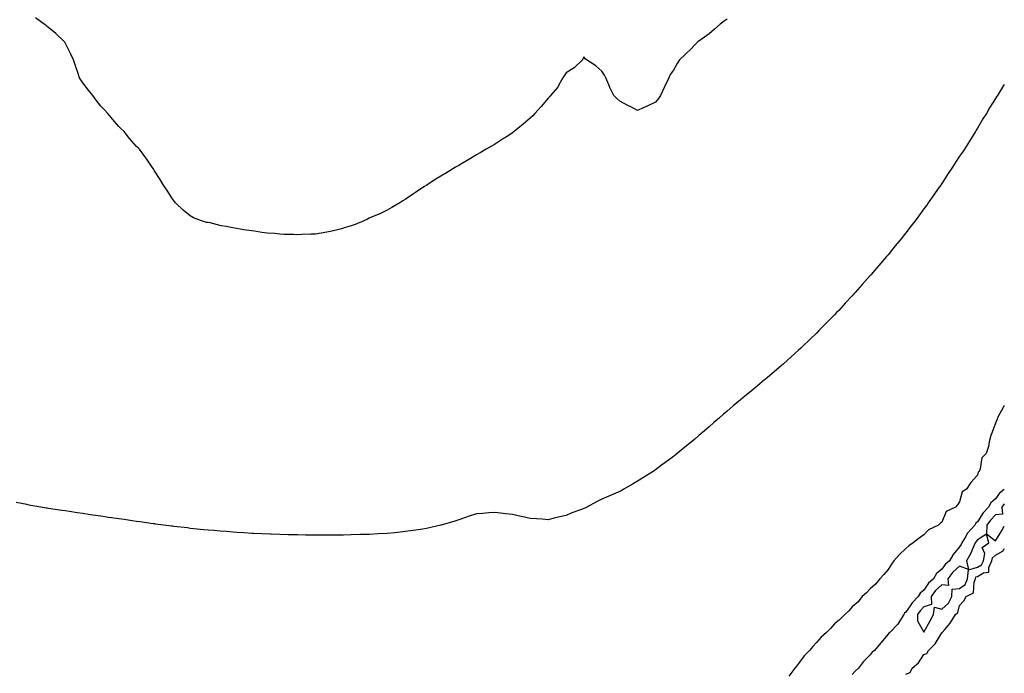
# Model space of a CAD drawing. Units: inches. Extents: x 905123 to 907763, y 7234538 to 7237178.
# Drawn here: x 907213 to 907763, y 7235529 to 7235894 of the extents above; entities that cross this region are included whole.
import ezdxf

# ---------------------------------------------------------------- set-up
doc = ezdxf.new("R2010")
doc.units = ezdxf.units.IN
doc.header["$MEASUREMENT"] = 0
doc.layers.add('Contour_90517234', color=7, linetype='Continuous', true_color=0x99b6d0)

msp = doc.modelspace()

# ---------------------------------------------------------------- linework, layer by layer
at = {"layer": 'Contour_90517234'}
for points in [[(907398.05, 7235779.11, 3283), (907394.11, 7235777.98, 3283), (907392.49, 7235777.48, 3283), (907388.05, 7235776.29, 3283), (907384.38, 7235775.58, 3283), (907381.25, 7235775.12, 3283), (907378.05, 7235774.55, 3283), (907375.51, 7235774.46, 3283), (907370.42, 7235774.29, 3283), (907368.05, 7235774.2, 3283), (907365.7, 7235774.27, 3283), (907360.51, 7235774.38, 3283), (907358.05, 7235774.48, 3283), (907355.2, 7235774.77, 3283), (907351.24, 7235775.11, 3283), (907348.05, 7235775.47, 3283), (907343.88, 7235776.1, 3283), (907342.4, 7235776.27, 3283), (907338.05, 7235776.99, 3283), (907333.79, 7235777.66, 3283), (907331.85, 7235778.12, 3283), (907328.05, 7235778.83, 3283), (907325.34, 7235779.21, 3283), (907319.24, 7235780.73, 3283), (907318.05, 7235780.92, 3283), (907317.19, 7235781.06, 3283), (907314.3, 7235781.92, 3283), (907309.84, 7235783.71, 3283), (907308.05, 7235784.73, 3283), (907304, 7235787.87, 3283), (907299.74, 7235791.92, 3283), (907298.99, 7235792.86, 3283), (907298.05, 7235794.21, 3283), (907295.04, 7235798.9, 3283), (907293.11, 7235801.92, 3283), (907291.22, 7235805.09, 3283), (907288.05, 7235809.81, 3283), (907287.27, 7235811.14, 3283), (907286.73, 7235811.92, 3283), (907284.05, 7235815.92, 3283), (907283.26, 7235817.13, 3283), (907279.64, 7235821.92, 3283), (907278.84, 7235822.71, 3283), (907278.05, 7235823.41, 3283), (907274.15, 7235828.02, 3283), (907271, 7235831.92, 3283), (907269.47, 7235833.35, 3283), (907268.05, 7235834.62, 3283), (907264.71, 7235838.59, 3283), (907261.87, 7235841.92, 3283), (907260.02, 7235843.89, 3283), (907258.05, 7235845.98, 3283), (907255.48, 7235849.35, 3283), (907253.53, 7235851.92, 3283), (907251.12, 7235854.99, 3283), (907248.05, 7235859, 3283), (907246.86, 7235860.73, 3283), (907246.17, 7235861.92, 3283), (907245.17, 7235864.8, 3283), (907244.06, 7235867.93, 3283), (907242.69, 7235871.92, 3283), (907241.19, 7235875.05, 3283), (907238.05, 7235881.33, 3283), (907237.85, 7235881.71, 3283), (907237.73, 7235881.92, 3283), (907232.84, 7235886.71, 3283), (907228.05, 7235890.58, 3283), (907227.32, 7235891.2, 3283), (907226.35, 7235891.92, 3283), (907221.51, 7235895.38, 3283)], [(907608.05, 7235894.7, 3283), (907606.43, 7235893.54, 3283), (907604.11, 7235891.92, 3283), (907600.95, 7235889.02, 3283), (907598.05, 7235886.42, 3283), (907595.42, 7235884.55, 3283), (907591.69, 7235881.92, 3283), (907589.93, 7235880.04, 3283), (907588.05, 7235877.97, 3283), (907584.81, 7235875.16, 3283), (907581.43, 7235871.92, 3283), (907580.11, 7235869.86, 3283), (907578.05, 7235866.19, 3283), (907576.34, 7235863.64, 3283), (907575.46, 7235861.92, 3283), (907573.32, 7235857.19, 3283), (907573.15, 7235856.81, 3283), (907570.76, 7235851.92, 3283), (907569.66, 7235850.32, 3283), (907568.05, 7235848.24, 3283), (907563.83, 7235846.15, 3283), (907561.16, 7235845.03, 3283), (907558.05, 7235843.62, 3283), (907554.59, 7235845.38, 3283), (907552.54, 7235846.41, 3283), (907548.05, 7235848.75, 3283), (907546.41, 7235850.29, 3283), (907544.85, 7235851.92, 3283), (907542.54, 7235856.4, 3283), (907541.94, 7235858.03, 3283), (907540.24, 7235861.92, 3283), (907539.47, 7235863.34, 3283), (907538.05, 7235865.51, 3283), (907534.63, 7235868.49, 3283), (907529.57, 7235871.92, 3283), (907528.68, 7235872.55, 3283), (907528.05, 7235873.56, 3283), (907527.52, 7235872.45, 3283), (907527.26, 7235871.92, 3283), (907522.54, 7235867.44, 3283), (907518.05, 7235864.58, 3283), (907517.05, 7235862.92, 3283), (907516.24, 7235861.92, 3283), (907514.01, 7235857.88, 3283), (907513.41, 7235856.56, 3283), (907509.45, 7235851.92, 3283), (907508.76, 7235851.21, 3283), (907508.05, 7235850.58, 3283), (907504.16, 7235845.82, 3283), (907500.69, 7235841.92, 3283), (907499.43, 7235840.54, 3283), (907498.05, 7235839.25, 3283), (907494.09, 7235835.88, 3283), (907489.15, 7235831.92, 3283), (907488.54, 7235831.43, 3283), (907488.05, 7235831.04, 3283), (907485.63, 7235829.5, 3283), (907482.45, 7235827.53, 3283), (907478.05, 7235824.52, 3283), (907476.37, 7235823.6, 3283), (907473.39, 7235821.92, 3283), (907470.02, 7235819.95, 3283), (907468.05, 7235818.73, 3283), (907463.74, 7235816.23, 3283), (907460.47, 7235814.34, 3283), (907458.05, 7235812.94, 3283), (907457.41, 7235812.56, 3283), (907456.33, 7235811.92, 3283), (907451.16, 7235808.81, 3283), (907448.05, 7235806.92, 3283), (907445, 7235804.97, 3283), (907440.22, 7235801.92, 3283), (907438.9, 7235801.07, 3283), (907438.05, 7235800.52, 3283), (907433.88, 7235797.75, 3283), (907432.88, 7235797.09, 3283), (907428.05, 7235793.86, 3283), (907426.87, 7235793.09, 3283), (907425.07, 7235791.92, 3283), (907420.67, 7235789.3, 3283), (907418.05, 7235787.9, 3283), (907414.03, 7235785.93, 3283), (907410.6, 7235784.47, 3283), (907408.05, 7235783.34, 3283), (907407.12, 7235782.86, 3283), (907405.07, 7235781.92, 3283), (907400.14, 7235779.83, 3283), (907398.05, 7235779.11, 3283)], [(907763, 7235858.22, 3284), (907762.49, 7235857.48, 3284), (907760.94, 7235854.81, 3284), (907759.18, 7235851.92, 3284), (907758.69, 7235851.28, 3284), (907758.05, 7235850.3, 3284), (907754.8, 7235845.17, 3284), (907752.97, 7235841.92, 3284), (907751.09, 7235838.88, 3284), (907748.05, 7235833.8, 3284), (907747.36, 7235832.61, 3284), (907746.96, 7235831.92, 3284), (907745.05, 7235828.92, 3284), (907743.49, 7235826.48, 3284), (907740.66, 7235821.92, 3284), (907739.6, 7235820.37, 3284), (907738.05, 7235817.99, 3284), (907735.62, 7235814.34, 3284), (907734.07, 7235811.92, 3284), (907731.64, 7235808.33, 3284), (907728.05, 7235802.83, 3284), (907727.68, 7235802.28, 3284), (907727.45, 7235801.92, 3284), (907726.07, 7235799.95, 3284), (907723.59, 7235796.38, 3284), (907720.49, 7235791.92, 3284), (907719.45, 7235790.52, 3284), (907718.05, 7235788.57, 3284), (907715.2, 7235784.77, 3284), (907713.14, 7235781.92, 3284), (907710.91, 7235779.06, 3284), (907708.05, 7235775.32, 3284), (907706.53, 7235773.43, 3284), (907705.36, 7235771.92, 3284), (907702.05, 7235767.92, 3284), (907698.05, 7235762.98, 3284), (907697.56, 7235762.41, 3284), (907697.16, 7235761.92, 3284), (907692.93, 7235757.04, 3284), (907691.55, 7235755.42, 3284), (907688.57, 7235751.92, 3284), (907688.33, 7235751.65, 3284), (907688.05, 7235751.31, 3284), (907683.62, 7235746.35, 3284), (907679.67, 7235741.92, 3284), (907678.9, 7235741.07, 3284), (907678.05, 7235740.1, 3284), (907674.11, 7235735.86, 3284), (907670.46, 7235731.92, 3284), (907669.3, 7235730.67, 3284), (907668.05, 7235729.33, 3284), (907664.36, 7235725.61, 3284), (907660.73, 7235721.92, 3284), (907659.4, 7235720.57, 3284), (907658.05, 7235719.23, 3284), (907654.31, 7235715.66, 3284), (907650.4, 7235711.92, 3284), (907649.2, 7235710.78, 3284), (907648.05, 7235709.68, 3284), (907643.96, 7235706.01, 3284), (907639.41, 7235701.92, 3284), (907638.69, 7235701.29, 3284), (907638.05, 7235700.72, 3284), (907633.27, 7235696.7, 3284), (907630.42, 7235694.29, 3284), (907628.05, 7235692.29, 3284), (907627.84, 7235692.13, 3284), (907627.6, 7235691.92, 3284), (907622.38, 7235687.59, 3284), (907618.05, 7235684.02, 3284), (907616.9, 7235683.07, 3284), (907615.53, 7235681.92, 3284), (907611.47, 7235678.5, 3284), (907608.05, 7235675.57, 3284), (907606.08, 7235673.89, 3284), (907603.81, 7235671.92, 3284), (907600.73, 7235669.23, 3284), (907598.05, 7235666.88, 3284), (907595.36, 7235664.61, 3284), (907592.25, 7235661.92, 3284), (907590, 7235659.97, 3284), (907588.05, 7235658.25, 3284), (907584.53, 7235655.44, 3284), (907580.21, 7235651.92, 3284), (907579.01, 7235650.96, 3284), (907578.05, 7235650.18, 3284), (907573.25, 7235646.71, 3284), (907571.45, 7235645.32, 3284), (907568.05, 7235642.7, 3284), (907567.58, 7235642.4, 3284), (907566.83, 7235641.92, 3284), (907561.41, 7235638.56, 3284), (907558.05, 7235636.43, 3284), (907555.21, 7235634.76, 3284), (907550.34, 7235631.92, 3284), (907548.86, 7235631.11, 3284), (907548.05, 7235630.71, 3284), (907545.91, 7235629.78, 3284), (907541.93, 7235628.04, 3284), (907538.05, 7235626.37, 3284), (907535.1, 7235624.87, 3284), (907529.64, 7235621.92, 3284), (907528.59, 7235621.38, 3284), (907528.05, 7235621.1, 3284), (907526.74, 7235620.61, 3284), (907521.28, 7235618.69, 3284), (907518.05, 7235617.32, 3284), (907513.61, 7235616.36, 3284), (907512.05, 7235615.92, 3284), (907508.05, 7235614.93, 3284), (907504.78, 7235615.18, 3284), (907501.46, 7235615.33, 3284), (907498.05, 7235615.62, 3284), (907493.25, 7235616.72, 3284), (907492.93, 7235616.8, 3284), (907488.05, 7235617.83, 3284), (907484.38, 7235618.26, 3284), (907481.45, 7235618.52, 3284), (907478.05, 7235618.88, 3284), (907474.81, 7235618.68, 3284), (907471.58, 7235618.38, 3284), (907468.05, 7235618.13, 3284), (907463.31, 7235616.66, 3284), (907462.49, 7235616.36, 3284), (907458.05, 7235614.83, 3284), (907455.83, 7235614.15, 3284), (907448.21, 7235611.92, 3284), (907448.08, 7235611.88, 3284), (907448.05, 7235611.87, 3284)], [(907763, 7235678.82, 3285), (907762.29, 7235677.67, 3285), (907760.49, 7235674.36, 3285), (907759.12, 7235671.92, 3285), (907758.93, 7235671.04, 3285), (907758.05, 7235668.81, 3285), (907756.22, 7235663.76, 3285), (907755.46, 7235661.92, 3285), (907754.6, 7235658.47, 3285), (907754.12, 7235655.85, 3285), (907752.95, 7235651.92, 3285), (907750.53, 7235649.44, 3285), (907749.56, 7235643.43, 3285), (907748.95, 7235641.92, 3285), (907748.44, 7235641.53, 3285), (907748.05, 7235639.87, 3285), (907744.22, 7235635.76, 3285), (907741.79, 7235631.92, 3285), (907739.44, 7235630.52, 3285), (907738.05, 7235624.84, 3285), (907736.75, 7235623.22, 3285), (907735.64, 7235621.92, 3285), (907730.53, 7235619.45, 3285), (907728.05, 7235613.46, 3285), (907727.22, 7235612.75, 3285), (907726.14, 7235611.92, 3285), (907720.65, 7235609.32, 3285), (907718.05, 7235606.55, 3285), (907715.4, 7235604.57, 3285), (907711.97, 7235601.92, 3285), (907709.64, 7235600.33, 3285), (907708.05, 7235598.86, 3285), (907704.44, 7235595.53, 3285), (907701.18, 7235591.92, 3285), (907699.9, 7235590.07, 3285), (907698.05, 7235587.07, 3285), (907695.69, 7235584.28, 3285), (907693.37, 7235581.92, 3285), (907690.99, 7235578.98, 3285), (907688.05, 7235576.21, 3285), (907685.96, 7235574.02, 3285), (907683.64, 7235571.92, 3285), (907681.08, 7235568.89, 3285), (907678.05, 7235566.23, 3285), (907676.04, 7235563.93, 3285), (907673.79, 7235561.92, 3285), (907670.97, 7235559, 3285), (907668.05, 7235556.71, 3285), (907665.84, 7235554.14, 3285), (907663.69, 7235551.92, 3285), (907660.69, 7235549.28, 3285), (907658.05, 7235546.33, 3285), (907655.98, 7235543.99, 3285), (907654.18, 7235541.92, 3285), (907651.21, 7235538.77, 3285), (907648.05, 7235534.58, 3285), (907646.87, 7235533.09, 3285), (907645.96, 7235531.92, 3285), (907642.57, 7235527.41, 3285)], [(907763, 7235631.75, 3286), (907760.24, 7235629.73, 3286), (907758.05, 7235626.57, 3286), (907755.56, 7235624.41, 3286), (907754.24, 7235621.92, 3286), (907751.16, 7235618.81, 3286), (907748.05, 7235613.65, 3286), (907747.07, 7235612.91, 3286), (907746.54, 7235611.92, 3286), (907742.52, 7235607.45, 3286), (907741.16, 7235605.03, 3286), (907739.2, 7235601.92, 3286), (907738.83, 7235601.14, 3286), (907738.05, 7235599.82, 3286), (907734.43, 7235595.54, 3286), (907732.31, 7235591.92, 3286), (907730.01, 7235589.96, 3286), (907728.05, 7235587.21, 3286), (907725.16, 7235584.8, 3286), (907723.5, 7235581.92, 3286), (907720.58, 7235579.39, 3286), (907718.05, 7235575.49, 3286), (907716.01, 7235573.96, 3286), (907714.9, 7235571.92, 3286), (907711.51, 7235568.46, 3286), (907708.05, 7235563.27, 3286), (907707.26, 7235562.71, 3286), (907706.81, 7235561.92, 3286), (907704.56, 7235558.43, 3286), (907703.46, 7235556.51, 3286), (907699.06, 7235551.92, 3286), (907698.49, 7235551.48, 3286), (907698.05, 7235550.97, 3286), (907693.9, 7235546.07, 3286), (907690.42, 7235541.92, 3286), (907689.1, 7235540.87, 3286), (907688.05, 7235539.5, 3286), (907684.3, 7235535.67, 3286), (907681.59, 7235531.92, 3286), (907679.69, 7235530.28, 3286), (907678.05, 7235528.35, 3286)], [(907448.05, 7235611.87, 3284), (907447.99, 7235611.86, 3284), (907440, 7235609.97, 3284), (907438.05, 7235609.57, 3284), (907435.35, 7235609.22, 3284), (907431.31, 7235608.66, 3284), (907428.05, 7235608.27, 3284), (907423.98, 7235607.85, 3284), (907422.31, 7235607.65, 3284), (907418.05, 7235607.22, 3284), (907413.09, 7235606.96, 3284), (907413.01, 7235606.96, 3284), (907408.05, 7235606.74, 3284), (907403.36, 7235606.61, 3284), (907402.73, 7235606.6, 3284), (907398.05, 7235606.43, 3284), (907393.62, 7235606.34, 3284), (907392.47, 7235606.34, 3284), (907388.05, 7235606.25, 3284), (907383.76, 7235606.21, 3284), (907382.35, 7235606.22, 3284), (907378.05, 7235606.19, 3284), (907373.69, 7235606.29, 3284), (907372.45, 7235606.31, 3284), (907368.05, 7235606.38, 3284), (907363.46, 7235606.51, 3284), (907362.67, 7235606.54, 3284), (907358.05, 7235606.66, 3284), (907353.16, 7235606.81, 3284), (907352.95, 7235606.82, 3284), (907348.05, 7235607.03, 3284), (907343.38, 7235607.25, 3284), (907342.69, 7235607.28, 3284), (907338.05, 7235607.55, 3284), (907333.97, 7235607.85, 3284), (907332, 7235607.97, 3284), (907328.05, 7235608.25, 3284), (907324.67, 7235608.53, 3284), (907321.18, 7235608.8, 3284), (907318.05, 7235609.06, 3284), (907315.46, 7235609.33, 3284), (907310.1, 7235609.88, 3284), (907308.05, 7235610.09, 3284), (907306.43, 7235610.3, 3284), (907298.78, 7235611.19, 3284), (907298.05, 7235611.28, 3284), (907297.48, 7235611.35, 3284), (907293.05, 7235611.92, 3284), (907288.62, 7235612.5, 3284), (907288.05, 7235612.56, 3284), (907287.3, 7235612.67, 3284), (907279.88, 7235613.75, 3284), (907278.05, 7235614, 3284), (907275.64, 7235614.33, 3284), (907271.08, 7235614.96, 3284), (907268.05, 7235615.38, 3284), (907263.99, 7235615.98, 3284), (907262.35, 7235616.22, 3284), (907258.05, 7235616.84, 3284), (907253.61, 7235617.48, 3284), (907252.3, 7235617.67, 3284), (907248.05, 7235618.3, 3284), (907244.91, 7235618.79, 3284), (907240.55, 7235619.42, 3284), (907238.05, 7235619.79, 3284), (907236.2, 7235620.06, 3284), (907228.8, 7235621.18, 3284), (907228.05, 7235621.29, 3284), (907227.51, 7235621.38, 3284), (907224.48, 7235621.92, 3284), (907219.01, 7235622.89, 3284), (907218.05, 7235623.04, 3284), (907216.64, 7235623.33, 3284), (907210.67, 7235624.54, 3284)], [(907763, 7235623.83, 3287), (907761.55, 7235621.92, 3287), (907762.02, 7235617.95, 3287), (907758.05, 7235617.61, 3287), (907755.21, 7235614.75, 3287), (907753.32, 7235611.92, 3287), (907753.07, 7235606.94, 3287), (907758.05, 7235603.07, 3287)], [(907758.05, 7235603.07, 3287), (907761.38, 7235608.58, 3287), (907763, 7235611.27, 3287)], [(907708.05, 7235528.56, 3286), (907710.38, 7235529.59, 3286), (907711.52, 7235531.92, 3286), (907714.99, 7235534.98, 3286), (907718.05, 7235539.53, 3286), (907719.75, 7235540.21, 3286), (907720.58, 7235541.92, 3286), (907724.35, 7235545.62, 3286), (907728.05, 7235551.66, 3286), (907728.23, 7235551.73, 3286), (907728.31, 7235551.92, 3286), (907729.75, 7235553.62, 3286), (907732.83, 7235557.13, 3286), (907735.66, 7235561.92, 3286), (907736.98, 7235562.98, 3286), (907738.05, 7235566.91, 3286), (907740.39, 7235569.58, 3286), (907741.65, 7235571.92, 3286), (907745.87, 7235574.1, 3286), (907746.07, 7235579.94, 3286), (907746.89, 7235581.92, 3286), (907747.01, 7235582.96, 3286), (907748.05, 7235583.27, 3286), (907751.28, 7235585.15, 3286), (907754.34, 7235585.63, 3286), (907754.3, 7235588.17, 3286), (907756.01, 7235591.92, 3286), (907756.33, 7235593.64, 3286), (907758.05, 7235595.19, 3286), (907762.42, 7235597.55, 3286), (907763, 7235598.87, 3286)]]:
    msp.add_polyline3d(points, dxfattribs=at)
msp.add_polyline3d([(907718.05, 7235552.16, 3287), (907721.48, 7235558.48, 3287), (907723.41, 7235561.92, 3287), (907723.99, 7235565.98, 3287), (907728.05, 7235564.95, 3287), (907731.76, 7235568.22, 3287), (907733.58, 7235571.92, 3287), (907733.92, 7235576.05, 3287), (907738.05, 7235576.39, 3287), (907741.2, 7235578.77, 3287), (907742.51, 7235581.92, 3287), (907743.08, 7235586.89, 3287), (907748.05, 7235588.35, 3287), (907750.31, 7235589.66, 3287), (907751.34, 7235591.92, 3287), (907752.1, 7235595.97, 3287), (907750.64, 7235599.32, 3287), (907754.43, 7235601.92, 3287), (907752.96, 7235606.83, 3287), (907748.05, 7235603.63, 3287), (907747.23, 7235602.74, 3287), (907746.72, 7235601.92, 3287), (907745.53, 7235599.4, 3287), (907744.04, 7235595.92, 3287), (907741.81, 7235591.92, 3287), (907742.96, 7235587.01, 3287), (907738.05, 7235588.98, 3287), (907734.3, 7235585.67, 3287), (907731.43, 7235581.92, 3287), (907731.8, 7235578.17, 3287), (907728.05, 7235578.54, 3287), (907724.55, 7235575.42, 3287), (907722.05, 7235571.92, 3287), (907722.4, 7235567.57, 3287), (907718.05, 7235566.21, 3287), (907715.92, 7235564.05, 3287), (907714.41, 7235561.92, 3287), (907714.54, 7235558.41, 3287)], close=True, dxfattribs=at)

doc.saveas('drawing.dxf')
